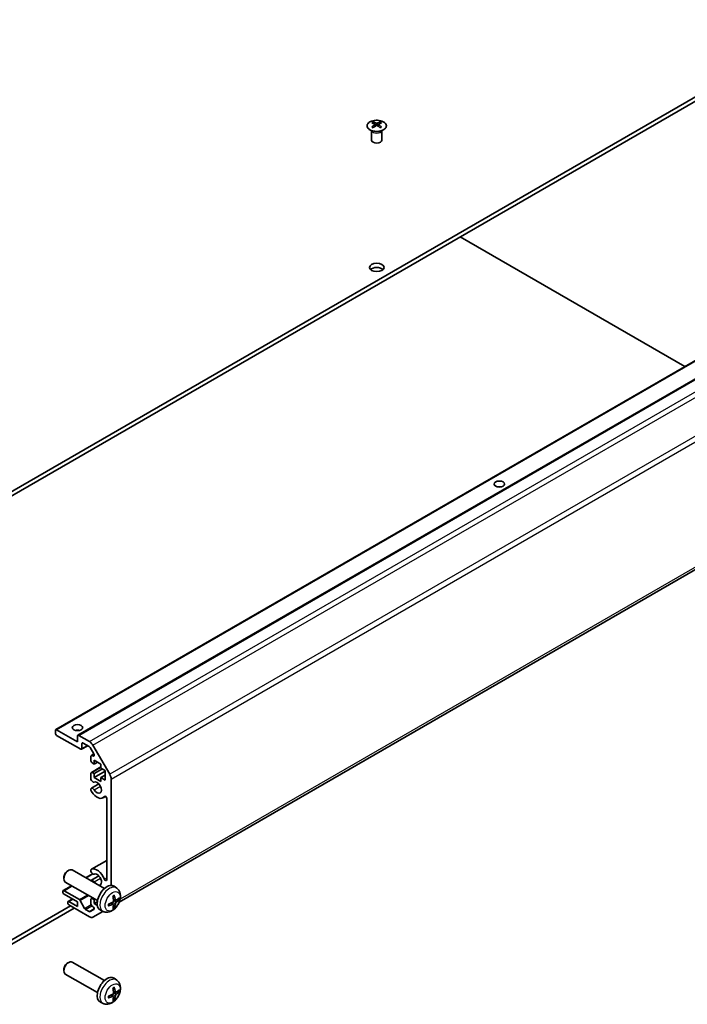
# Model space of a CAD drawing. Units: millimetres. Extents: x 65 to 8728, y 36 to 1441.
# Drawn here: x 1446 to 1639, y 335 to 619 of the extents above; entities that cross this region are included whole.
import ezdxf

# ---------------------------------------------------------------- set-up
doc = ezdxf.new("R2010")
doc.units = ezdxf.units.MM
doc.header["$LTSCALE"] = 4.5
doc.layers.add('Visible (ISO)', color=7, linetype='Continuous', lineweight=35)
doc.layers.add('Visible Narrow (ISO)', color=7, linetype='Continuous', lineweight=25)

msp = doc.modelspace()

# ---------------------------------------------------------------- linework, layer by layer
at = {"layer": 'Visible (ISO)'}
for p, q in [((1425.5659, 472.4872), (1679.7708, 619.2524)), ((1425.5659, 471.2624), (1679.7708, 618.0277)), ((1548.2843, 589.7357), (1548.2843, 589.3589)), ((1548.8036, 589.0762), (1548.862, 588.5325)), ((1548.9925, 588.623), (1548.843, 588.7093)), ((1549.7762, 588.7093), (1549.6267, 588.623)), ((1549.8156, 589.0762), (1549.7572, 588.5325)), ((1550.3349, 589.7357), (1550.3349, 589.3589)), ((1547.8639, 587.1776), (1547.8092, 587.2848)), ((1547.8096, 587.284), (1547.8096, 584.5513)), ((1550.7553, 587.1776), (1550.81, 587.2848)), ((1550.8096, 587.284), (1550.8096, 584.5513)), ((1456.7822, 414.5407), (1707.098, 559.0606)), ((1463.1461, 412.9077), (1713.4619, 557.4276)), ((1638.1349, 519.2447), (1573.4043, 556.6169)), ((1475.0612, 364.8308), (1722.6315, 507.7656)), ((1456.6786, 413.4953), (1456.6786, 414.3118)), ((1457.0322, 414.5159), (1463.0426, 411.0458)), ((1463.9618, 408.8821), (1457.0322, 412.8829)), ((1463.0426, 411.0458), (1463.0426, 412.6788)), ((1463.3961, 412.8829), (1466.4873, 411.0982)), ((1464.2118, 408.8573), (1466.0174, 409.8998)), ((1464.3154, 410.4743), (1464.3154, 409.0862)), ((1466.3994, 409.6793), (1464.6689, 410.6784)), ((1467.7454, 407.517), (1466.6494, 409.4154)), ((1467.4873, 410.0426), (1472.3157, 401.6795)), ((1466.9317, 405.5345), (1466.9317, 406.8817)), ((1467.0352, 407.1106), (1467.7439, 407.5197)), ((1467.2852, 407.0858), (1467.4954, 406.9644)), ((1467.0352, 402.1708), (1469.7954, 403.7644)), ((1467.8155, 404.6159), (1467.2852, 404.9221)), ((1467.8155, 405.759), (1467.8155, 404.6159)), ((1469.7954, 404.6159), (1467.8155, 405.759)), ((1467.8155, 404.6159), (1468.8055, 405.1874)), ((1467.8155, 401.8398), (1470.2197, 403.2279)), ((1469.7954, 403.4728), (1469.7954, 404.6159)), ((1470.9975, 402.7788), (1469.7954, 403.4728)), ((1466.9317, 400.2049), (1466.9317, 401.9419)), ((1467.2852, 402.146), (1467.8155, 401.8398)), ((1467.8155, 400.6967), (1470.9975, 402.5338)), ((1467.8155, 401.8398), (1467.8155, 400.6967)), ((1467.8155, 400.6967), (1469.7954, 399.5536)), ((1469.7954, 400.6967), (1470.9975, 401.3907)), ((1469.7954, 400.6967), (1470.9975, 400.0027)), ((1469.7954, 399.5536), (1469.7954, 400.6967)), ((1470.9975, 400.0027), (1470.9975, 402.7788)), ((1467.0673, 397.6471), (1469.2015, 398.8792)), ((1472.7299, 400.2857), (1472.7299, 369.6256)), ((1466.9316, 397.0537), (1466.9317, 397.4734)), ((1470.3995, 394.874), (1471.1025, 395.2799)), ((1471.4571, 371.2496), (1471.4571, 394.6671)), ((1467.0673, 374.2623), (1471.4571, 376.7968)), ((1460.2144, 373.7897), (1460.5182, 373.965)), ((1470.7958, 368.7072), (1461.5179, 374.0639)), ((1465.3557, 371.8481), (1467.3491, 372.9989)), ((1466.9317, 373.6688), (1466.9316, 374.0887)), ((1467.0673, 371.111), (1469.2015, 372.3431)), ((1458.9035, 368.1229), (1461.3557, 369.5387)), ((1459.1036, 371.8657), (1459.1036, 371.5149)), ((1468.7958, 365.2431), (1459.5179, 370.5998)), ((1474.3474, 368.8505), (1473.6478, 369.3612)), ((1458.7999, 367.7307), (1458.7999, 367.894)), ((1459.1535, 368.0981), (1463.5909, 365.5361)), ((1463.0426, 364.8729), (1459.1535, 367.1183)), ((1421.3233, 340.7659), (1461.045, 363.6992)), ((1460.2141, 364.5872), (1460.2141, 364.7505)), ((1460.3177, 364.9793), (1461.588, 365.7127)), ((1460.5677, 364.9546), (1463.0426, 363.5257)), ((1466.4873, 360.5571), (1460.5677, 363.9748)), ((1463.0426, 363.5257), (1463.0426, 364.8729)), ((1463.8552, 365.2466), (1465.0584, 362.9888)), ((1466.9317, 364.2606), (1466.9317, 365.6078)), ((1467.0352, 365.8367), (1467.4015, 366.0481)), ((1467.2852, 365.8119), (1467.8155, 365.5057)), ((1467.4954, 363.5268), (1467.2852, 363.6482)), ((1467.8155, 365.5057), (1468.0783, 365.6574)), ((1467.8155, 365.5057), (1467.8155, 364.3626)), ((1467.8155, 364.3626), (1468.737, 364.8946)), ((1467.8155, 364.3626), (1468.7375, 363.8303)), ((1473.3606, 364.1233), (1472.7711, 364.5536)), ((1474.048, 365.314), (1473.3806, 365.6093)), ((1421.3233, 339.5411), (1462.1057, 363.0868)), ((1465.3227, 362.6992), (1466.3994, 362.0775)), ((1466.6494, 362.0528), (1467.7454, 362.6855)), ((1470.3775, 362.1267), (1467.4873, 360.458)), ((1470.4476, 362.0957), (1469.6554, 362.4463)), ((1460.2144, 347.2536), (1460.5182, 347.4289)), ((1470.7958, 342.1711), (1461.5179, 347.5277)), ((1459.1036, 345.3295), (1459.1036, 344.9788)), ((1468.7958, 338.707), (1459.5179, 344.0636)), ((1474.3474, 342.3144), (1473.6478, 342.8251)), ((1473.3606, 337.5871), (1472.7711, 338.0175)), ((1474.048, 338.7778), (1473.3806, 339.0732)), ((1470.4476, 335.5596), (1469.6554, 335.9102))]:
    msp.add_line(p, q, dxfattribs=at)
for centre, major_axis, ratio, start_param, end_param in [((1548.5439, 583.2993), (3.2043, 6.7271), 0.62547267, 0.69994966, 0.77562357), ((1549.5614, 583.1054), (-4.2226, 6.2245), 0.52483389, 5.52432463, 5.6901366), ((1549.5614, 582.8146), (3.2346, 6.7906), 0.62547267, 0.80431066, 0.97012263), ((1548.5439, 582.4151), (-4.183, 6.1663), 0.52483389, 5.41996363, 5.49563754), ((1549.0578, 582.8146), (3.2346, -6.7906), 0.62547267, 2.47033009, 2.63614206), ((1549.0578, 583.1054), (-4.2226, -6.2245), 0.52483389, 4.03350142, 4.19931339), ((1549.5614, 582.8146), (3.2346, 6.7906), 0.62547267, 0.5054506, 0.67126257), ((1549.5614, 583.1054), (-4.2226, 6.2245), 0.52483389, 5.22546457, 5.39127654), ((1549.0578, 583.1054), (-4.2226, -6.2245), 0.52483389, 3.73464136, 3.90045333), ((1549.0578, 582.8146), (3.2346, -6.7906), 0.62547267, 2.17147002, 2.33728199), ((1550.0753, 583.2993), (3.2043, -6.7271), 0.62547267, 2.36596909, 2.44164299), ((1550.0753, 582.4151), (-4.183, -6.1663), 0.52483389, 3.92914042, 4.00481433), ((1549.3096, 584.5513), (-1.5, 0), 0.57735027, 0, 3.14159265), ((1549.3096, 546.5842), (-2.1, 0), 0.57735027, 3.67106299, 5.75371497), ((1584.6649, 483.714), (-1.5, 0), 0.57735027, 4.37255207, 5.05222589), ((1457.0322, 414.1077), (-0.25, 0.433), 0.57735027, 5.49778714, 7.06858347), ((1457.0322, 413.2912), (-0.25, 0.433), 0.57735027, 0.78539816, 2.35619449), ((1463.0426, 413.4953), (-1.5, 0), 0.57735027, 4.37255207, 5.05222589), ((1463.3961, 412.4747), (-0.25, 0.433), 0.57735027, 5.49778714, 7.06858347), ((1463.9618, 409.2903), (0.25, -0.433), 0.57735027, 5.49778714, 7.06858347), ((1464.6689, 410.2701), (-0.25, 0.433), 0.57735027, 5.49778714, 7.06858347), ((1466.3994, 409.271), (-0.25, 0.433), 0.57735027, 4.71238898, 5.49778714), ((1466.4873, 409.4652), (1, -1.7321), 0.57735027, 1.57079633, 2.35619449), ((1467.2852, 406.6776), (-0.25, 0.433), 0.57735027, 5.49778714, 7.06858347), ((1467.4954, 407.3727), (0.25, -0.433), 0.57735027, 5.49778714, 7.85398163), ((1467.2852, 405.3303), (-0.25, 0.433), 0.57735027, 0.78539816, 2.35619449), ((1467.2852, 401.7377), (-0.25, 0.433), 0.57735027, 5.49778714, 7.06858347), ((1471.3157, 401.1022), (1, -1.7321), 0.57735027, 0.78539816, 1.57079633), ((1467.4673, 400.1055), (0.4, -0.6928), 0.57735027, 4.25413361, 6.23221797), ((1467.4673, 396.9543), (-0.4, 0.6928), 0.57735027, 4.76335631, 6.74144068), ((1468.6994, 397.8186), (0.9, -1.5588), 0.57735027, 4.76335631, 9.37381063), ((1467.4673, 396.9543), (-0.4001, 0.6929), 0.57735027, 1.11254095, 1.62176366), ((1468.6994, 397.8186), (1.7001, -2.9446), 0.57735027, 4.76335631, 6.55684369), ((1471.1038, 394.8711), (-0.2499, 0.4328), 0.57735027, 3.92699082, 6.55684369), ((1460.5179, 372.3318), (-1, -1.7321), 0.57735027, 3.14159265, 6.28318531), ((1460.2141, 372.5072), (-0.7853, -1.3602), 0.57735027, 3.92675802, 5.49801994), ((1467.4673, 373.5694), (-0.4001, 0.6929), 0.57735027, 6.23221797, 6.74144068), ((1467.4673, 373.5694), (0.4, -0.6928), 0.57735027, 4.25413361, 6.23221797), ((1468.6994, 371.2824), (-1.7001, 2.9446), 0.57735027, 4.43873059, 6.23221797), ((1468.6994, 371.2824), (0.9, -1.5588), 0.57735027, 5.87782229, 9.37381063), ((1467.4673, 370.4181), (-0.4, 0.6928), 0.57735027, 4.76335631, 6.73997748), ((1468.6994, 371.2824), (0.9, -1.5588), 0.57735027, 4.76335631, 5.11775199), ((1471.5279, 365.9752), (-2, -3.4641), 0.57735027, 3.0796893, 6.34508866), ((1471.1038, 371.4536), (0.2499, -0.4328), 0.57735027, 4.43873059, 7.06858347), ((1459.1535, 367.6898), (-0.25, 0.433), 0.57735027, 5.49778714, 7.06858347), ((1459.1535, 367.5265), (-0.25, 0.433), 0.57735027, 0.78539816, 2.35619449), ((1469.2311, 367.4094), (2.5666, -5.9702), 0.55353421, 0.95931878, 1.19830308), ((1469.0336, 367.2954), (-3.9094, 5.191), 0.59526289, 3.96282307, 4.20180736), ((1460.5677, 364.5463), (-0.25, 0.433), 0.57735027, 5.49778714, 7.06858347), ((1460.5677, 364.383), (-0.25, 0.433), 0.57735027, 0.78539816, 2.35619449), ((1463.5909, 365.1279), (0.25, -0.433), 0.57735027, 1.5120405, 2.35619449), ((1467.2852, 365.4036), (-0.25, 0.433), 0.57735027, 5.49778714, 7.06858347), ((1467.2852, 364.0564), (-0.25, 0.433), 0.57735027, 0.78539816, 2.35619449), ((1467.4954, 363.1186), (0.25, -0.433), 0.57735027, 0, 2.35619449), ((1469.1374, 367.2472), (-6.4536, -0.7624), 0.55353421, 1.94328958, 2.18227387), ((1469.1374, 367.4752), (6.4503, -0.7902), 0.59526289, 5.2229706, 5.46195489), ((1469.2311, 367.4211), (3.0824, -5.721), 0.49462411, 0.45484759, 0.69383188), ((1469.0336, 367.3071), (-3.4375, 5.5149), 0.65417299, 3.55978145, 3.79876575), ((1469.1273, 367.2413), (-6.4957, -0.1911), 0.49462411, 2.44776077, 2.68674507), ((1469.1273, 367.4693), (6.4948, -0.2196), 0.65417299, 5.62601221, 5.86499651), ((1465.3227, 363.1074), (0.25, -0.433), 0.57735027, 4.65363316, 5.49778714), ((1466.3994, 362.4858), (0.25, -0.433), 0.57735027, 5.49778714, 6.28318531), ((1466.4873, 362.1901), (1, -1.7321), 0.57735027, 5.49778714, 6.28318531), ((1460.5179, 345.7957), (-1, -1.7321), 0.57735027, 3.14159265, 6.28318531), ((1460.2141, 345.971), (-0.7853, -1.3602), 0.57735027, 3.92675802, 5.49801994), ((1471.5279, 339.4391), (-2, -3.4641), 0.57735027, 3.0796893, 6.34508866), ((1469.1374, 340.711), (-6.4536, -0.7624), 0.55353421, 1.94328958, 2.18227387), ((1469.2311, 340.8733), (2.5666, -5.9702), 0.55353421, 0.95931878, 1.19830308), ((1469.0336, 340.7593), (-3.9094, 5.191), 0.59526289, 3.96282307, 4.20180736), ((1469.1273, 340.7052), (-6.4957, -0.1911), 0.49462411, 2.44776077, 2.68674507), ((1469.1273, 340.9332), (6.4948, -0.2196), 0.65417299, 5.62601221, 5.86499651), ((1469.1374, 340.939), (6.4503, -0.7902), 0.59526289, 5.2229706, 5.46195489), ((1469.2311, 340.885), (3.0824, -5.721), 0.49462411, 0.45484759, 0.69383188), ((1469.0336, 340.771), (-3.4375, 5.5149), 0.65417299, 3.55978145, 3.79876575)]:
    msp.add_ellipse(centre, major_axis=major_axis, ratio=ratio, start_param=start_param, end_param=end_param, dxfattribs=at)
for centre, major_axis in [((1549.3096, 547.809), (2.1, 0)), ((1584.6649, 485.347), (1.5, 0)), ((1463.0426, 415.1283), (1.5, 0))]:
    msp.add_ellipse(centre, major_axis=major_axis, ratio=0.57735027, dxfattribs=at)
for points, knots in [([(1547.3437, 587.5012), (1547.554, 587.3797), (1547.7982, 587.278), (1548.3293, 587.1243), (1548.6163, 587.0722), (1549.2039, 587.0229), (1549.5045, 587.0257), (1550.089, 587.0858), (1550.3728, 587.1431), (1550.8952, 587.3065), (1551.1336, 587.4126), (1551.5407, 587.6632), (1551.7094, 587.8075), (1551.9596, 588.12), (1552.0412, 588.288), (1552.1084, 588.6299), (1552.0945, 588.8036), (1551.9736, 589.1394), (1551.8664, 589.3015), (1551.5694, 589.5985), (1551.3791, 589.7333), (1550.9348, 589.9614), (1550.6809, 590.0546), (1550.1351, 590.1902), (1549.8435, 590.2325), (1549.2519, 590.2618), (1548.9521, 590.2489), (1548.3746, 590.1692), (1548.0971, 590.1024), (1547.5921, 589.9216), (1547.3647, 589.8076), (1546.9835, 589.5436), (1546.8296, 589.3937), (1546.6115, 589.0733), (1546.547, 588.9028), (1546.5144, 588.5595), (1546.5457, 588.3868), (1546.7001, 588.0557), (1546.8234, 587.8974), (1547.0903, 587.6632), (1547.2102, 587.5782), (1547.3437, 587.5012)], [0, 0, 0, 0, 0.32060968, 0.32060968, 0.64114281, 0.64114281, 0.96159567, 0.96159567, 1.28205302, 1.28205302, 1.60259725, 1.60259725, 1.92320098, 1.92320098, 2.2431889, 2.2431889, 2.56120702, 2.56120702, 2.87978811, 2.87978811, 3.20009662, 3.20009662, 3.52070608, 3.52070608, 3.84121964, 3.84121964, 4.16166657, 4.16166657, 4.48213438, 4.48213438, 4.80269908, 4.80269908, 5.12327638, 5.12327638, 5.44297432, 5.44297432, 5.76076841, 5.76076841, 6.07975557, 6.07975557, 6.28318531, 6.28318531, 6.28318531, 6.28318531]), ([(1548.7453, 588.982), (1548.7631, 588.9938), (1548.7785, 589.0081), (1548.7989, 589.0384), (1548.804, 589.0544), (1548.804, 589.0836), (1548.7989, 589.0989), (1548.7785, 589.126), (1548.7631, 589.1379), (1548.7453, 589.1469)], [0.0307191633, 0.0307191633, 0.0307191633, 0.0307191633, 0.0383195288, 0.0383195288, 0.0459198942, 0.0459198942, 0.0535202597, 0.0535202597, 0.0611206252, 0.0611206252, 0.0611206252, 0.0611206252]), ([(1549.1668, 589.3903), (1549.1848, 589.3814), (1549.2075, 589.3737), (1549.2572, 589.3634), (1549.2843, 589.3609), (1549.3349, 589.3609), (1549.362, 589.3634), (1549.4117, 589.3737), (1549.4344, 589.3814), (1549.4524, 589.3903)], [0.0307191633, 0.0307191633, 0.0307191633, 0.0307191633, 0.0383195288, 0.0383195288, 0.0459198942, 0.0459198942, 0.0535202597, 0.0535202597, 0.0611206252, 0.0611206252, 0.0611206252, 0.0611206252]), ([(1549.4524, 588.7387), (1549.4344, 588.7503), (1549.4117, 588.7604), (1549.362, 588.7738), (1549.3349, 588.7771), (1549.2843, 588.7771), (1549.2572, 588.7738), (1549.2075, 588.7604), (1549.1848, 588.7503), (1549.1668, 588.7387)], [0.0307191633, 0.0307191633, 0.0307191633, 0.0307191633, 0.0383195288, 0.0383195288, 0.0459198942, 0.0459198942, 0.0535202597, 0.0535202597, 0.0611206252, 0.0611206252, 0.0611206252, 0.0611206252]), ([(1549.8739, 589.1469), (1549.8561, 589.1379), (1549.8407, 589.126), (1549.8202, 589.0989), (1549.8152, 589.0836), (1549.8152, 589.0544), (1549.8202, 589.0384), (1549.8407, 589.0081), (1549.8561, 588.9938), (1549.8739, 588.982)], [0.0307191633, 0.0307191633, 0.0307191633, 0.0307191633, 0.0383195288, 0.0383195288, 0.0459198942, 0.0459198942, 0.0535202597, 0.0535202597, 0.0611206252, 0.0611206252, 0.0611206252, 0.0611206252]), ([(1474.3474, 368.8505), (1474.5732, 368.6857), (1474.765, 368.4831), (1475.085, 368.0202), (1475.2027, 367.7573), (1475.3802, 367.1627), (1475.4169, 366.831), (1475.4097, 366.098), (1475.3418, 365.699), (1475.1095, 364.906), (1474.9392, 364.5132), (1474.5179, 363.7792), (1474.268, 363.4378), (1473.6917, 362.8239), (1473.3652, 362.5513), (1472.6413, 362.1286), (1472.2452, 361.9699), (1471.471, 361.8683), (1471.1154, 361.8821), (1470.6576, 362.0117), (1470.5512, 362.0498), (1470.4476, 362.0957)], [3.98889417, 3.98889417, 3.98889417, 3.98889417, 4.19385403, 4.19385403, 4.4264439, 4.4264439, 4.7238013, 4.7238013, 5.09906125, 5.09906125, 5.49348614, 5.49348614, 5.8833225, 5.8833225, 6.2775903, 6.2775903, 6.65189618, 6.65189618, 6.92355847, 6.92355847, 7.00668012, 7.00668012, 7.00668012, 7.00668012]), ([(1473.2569, 366.4884), (1473.2721, 366.4992), (1473.2873, 366.5097), (1473.329, 366.5377), (1473.3555, 366.5546), (1473.4084, 366.5868), (1473.4348, 366.602), (1473.4873, 366.6307), (1473.5135, 366.6441), (1473.5657, 366.6693), (1473.5916, 366.681), (1473.6173, 366.6917)], [3.028761595, 3.028761595, 3.028761595, 3.028761595, 3.060101394, 3.060101394, 3.114617864, 3.114617864, 3.169134334, 3.169134334, 3.223650804, 3.223650804, 3.278167274, 3.278167274, 3.278167274, 3.278167274]), ([(1473.64, 366.789), (1473.6442, 366.7764), (1473.6469, 366.7626), (1473.648, 366.7391), (1473.6458, 366.7258), (1473.6377, 366.7073), (1473.6304, 366.6989), (1473.6208, 366.6933), (1473.6191, 366.6925), (1473.6173, 366.6918)], [0.0145600729, 0.0145600729, 0.0145600729, 0.0145600729, 0.0187226824, 0.0187226824, 0.0234298311, 0.0234298311, 0.0280690561, 0.0280690561, 0.028985175, 0.028985175, 0.028985175, 0.028985175]), ([(1471.952, 363.8074), (1471.9523, 363.8055), (1471.9524, 363.8036), (1471.9524, 363.7925), (1471.9487, 363.7819), (1471.9368, 363.7657), (1471.9263, 363.7572), (1471.9054, 363.7463), (1471.8922, 363.7418), (1471.8792, 363.7391)], [0.0455535579, 0.0455535579, 0.0455535579, 0.0455535579, 0.0464696768, 0.0464696768, 0.0511089018, 0.0511089018, 0.0558160505, 0.0558160505, 0.05997866, 0.05997866, 0.05997866, 0.05997866]), ([(1471.952, 363.8074), (1471.9485, 363.8351), (1471.9457, 363.8634), (1471.9414, 363.9211), (1471.9399, 363.9505), (1471.9385, 364.0104), (1471.9385, 364.0408), (1471.9399, 364.1027), (1471.9413, 364.1341), (1471.9447, 364.1842), (1471.9462, 364.2026), (1471.9479, 364.2212)], [1.434221706, 1.434221706, 1.434221706, 1.434221706, 1.488738176, 1.488738176, 1.543254646, 1.543254646, 1.597771116, 1.597771116, 1.652287586, 1.652287586, 1.683627385, 1.683627385, 1.683627385, 1.683627385]), ([(1473.4104, 365.1453), (1473.4117, 365.1087), (1473.4066, 365.0671), (1473.3829, 364.9845), (1473.3641, 364.9436), (1473.3199, 364.8729), (1473.2915, 364.8385), (1473.2369, 364.79), (1473.2122, 364.7728), (1473.1878, 364.7598)], [-0.2036008625, -0.2036008625, -0.2036008625, -0.2036008625, -0.191101084, -0.191101084, -0.1786013054, -0.1786013054, -0.1660771911, -0.1660771911, -0.1569242563, -0.1569242563, -0.1569242563, -0.1569242563]), ([(1473.1878, 364.1263), (1473.2201, 364.1394), (1473.2537, 364.1469), (1473.3133, 364.1463), (1473.3394, 364.1382), (1473.3785, 364.1108), (1473.3941, 364.0896), (1473.4088, 364.0435), (1473.4114, 364.0212), (1473.4104, 363.9978)], [-0.203600879, -0.203600879, -0.203600879, -0.203600879, -0.1911011005, -0.1911011005, -0.178601322, -0.178601322, -0.1660772077, -0.1660772077, -0.1569242728, -0.1569242728, -0.1569242728, -0.1569242728]), ([(1474.1816, 365.3336), (1474.1554, 365.317), (1474.1271, 365.3064), (1474.074, 365.3032), (1474.0493, 365.3106), (1474.0093, 365.3385), (1473.9913, 365.361), (1473.9693, 365.4113), (1473.9627, 365.436), (1473.959, 365.4621)], [-0.203600879, -0.203600879, -0.203600879, -0.203600879, -0.1911011005, -0.1911011005, -0.178601322, -0.178601322, -0.1660772077, -0.1660772077, -0.1569242728, -0.1569242728, -0.1569242728, -0.1569242728]), ([(1473.959, 364.3146), (1473.9639, 364.3476), (1473.9741, 364.3862), (1474.0045, 364.465), (1474.0245, 364.5052), (1474.0678, 364.5764), (1474.0939, 364.6122), (1474.1412, 364.6649), (1474.1618, 364.6844), (1474.1816, 364.7)], [-0.2036008625, -0.2036008625, -0.2036008625, -0.2036008625, -0.191101084, -0.191101084, -0.1786013054, -0.1786013054, -0.1660771911, -0.1660771911, -0.1569242563, -0.1569242563, -0.1569242563, -0.1569242563]), ([(1475.004, 365.5433), (1474.9979, 365.5349), (1474.9885, 365.5263), (1474.9676, 365.5131), (1474.952, 365.5065), (1474.9232, 365.4992), (1474.905, 365.4972), (1474.8771, 365.4978), (1474.8628, 365.4996), (1474.8503, 365.5026)], [0.0145600729, 0.0145600729, 0.0145600729, 0.0145600729, 0.0187226824, 0.0187226824, 0.0234298311, 0.0234298311, 0.0280690561, 0.0280690561, 0.0318101771, 0.0318101771, 0.0318101771, 0.0318101771]), ([(1473.5984, 363.3341), (1473.6072, 363.3249), (1473.6159, 363.3134), (1473.6304, 363.2895), (1473.6377, 363.2727), (1473.6458, 363.2442), (1473.648, 363.2274), (1473.6469, 363.2026), (1473.6442, 363.1902), (1473.64, 363.1807)], [0.0427285558, 0.0427285558, 0.0427285558, 0.0427285558, 0.0464696768, 0.0464696768, 0.0511089018, 0.0511089018, 0.0558160505, 0.0558160505, 0.05997866, 0.05997866, 0.05997866, 0.05997866]), ([(1474.3474, 342.3144), (1474.5732, 342.1496), (1474.765, 341.9469), (1475.085, 341.4841), (1475.2027, 341.2212), (1475.3802, 340.6266), (1475.4169, 340.2949), (1475.4097, 339.5618), (1475.3418, 339.1629), (1475.1095, 338.3698), (1474.9392, 337.977), (1474.5179, 337.2431), (1474.268, 336.9017), (1473.6917, 336.2877), (1473.3652, 336.0151), (1472.6413, 335.5925), (1472.2452, 335.4338), (1471.471, 335.3322), (1471.1154, 335.346), (1470.6576, 335.4755), (1470.5512, 335.5137), (1470.4476, 335.5596)], [3.98889417, 3.98889417, 3.98889417, 3.98889417, 4.19385403, 4.19385403, 4.4264439, 4.4264439, 4.7238013, 4.7238013, 5.09906125, 5.09906125, 5.49348614, 5.49348614, 5.8833225, 5.8833225, 6.2775903, 6.2775903, 6.65189618, 6.65189618, 6.92355847, 6.92355847, 7.00668012, 7.00668012, 7.00668012, 7.00668012]), ([(1473.4104, 338.6092), (1473.4117, 338.5726), (1473.4066, 338.5309), (1473.3829, 338.4484), (1473.3641, 338.4074), (1473.3199, 338.3368), (1473.2915, 338.3024), (1473.2369, 338.2538), (1473.2122, 338.2366), (1473.1878, 338.2237)], [-0.2036008625, -0.2036008625, -0.2036008625, -0.2036008625, -0.191101084, -0.191101084, -0.1786013054, -0.1786013054, -0.1660771911, -0.1660771911, -0.1569242563, -0.1569242563, -0.1569242563, -0.1569242563]), ([(1473.2569, 339.9523), (1473.2721, 339.963), (1473.2873, 339.9735), (1473.329, 340.0015), (1473.3555, 340.0185), (1473.4084, 340.0506), (1473.4348, 340.0659), (1473.4873, 340.0945), (1473.5135, 340.108), (1473.5657, 340.1331), (1473.5916, 340.1448), (1473.6173, 340.1556)], [3.028761595, 3.028761595, 3.028761595, 3.028761595, 3.060101394, 3.060101394, 3.114617864, 3.114617864, 3.169134334, 3.169134334, 3.223650804, 3.223650804, 3.278167274, 3.278167274, 3.278167274, 3.278167274]), ([(1473.64, 340.2528), (1473.6442, 340.2403), (1473.6469, 340.2265), (1473.648, 340.203), (1473.6458, 340.1897), (1473.6377, 340.1712), (1473.6304, 340.1627), (1473.6208, 340.1572), (1473.6191, 340.1564), (1473.6173, 340.1556)], [0.0145600729, 0.0145600729, 0.0145600729, 0.0145600729, 0.0187226824, 0.0187226824, 0.0234298311, 0.0234298311, 0.0280690561, 0.0280690561, 0.028985175, 0.028985175, 0.028985175, 0.028985175]), ([(1474.1816, 338.7975), (1474.1554, 338.7808), (1474.1271, 338.7703), (1474.074, 338.7671), (1474.0493, 338.7744), (1474.0093, 338.8024), (1473.9913, 338.8249), (1473.9693, 338.8752), (1473.9627, 338.8999), (1473.959, 338.9259)], [-0.203600879, -0.203600879, -0.203600879, -0.203600879, -0.1911011005, -0.1911011005, -0.178601322, -0.178601322, -0.1660772077, -0.1660772077, -0.1569242728, -0.1569242728, -0.1569242728, -0.1569242728]), ([(1473.959, 337.7784), (1473.9639, 337.8114), (1473.9741, 337.8501), (1474.0045, 337.9289), (1474.0245, 337.969), (1474.0678, 338.0402), (1474.0939, 338.076), (1474.1412, 338.1288), (1474.1618, 338.1483), (1474.1816, 338.1639)], [-0.2036008625, -0.2036008625, -0.2036008625, -0.2036008625, -0.191101084, -0.191101084, -0.1786013054, -0.1786013054, -0.1660771911, -0.1660771911, -0.1569242563, -0.1569242563, -0.1569242563, -0.1569242563]), ([(1475.004, 339.0071), (1474.9979, 338.9987), (1474.9885, 338.9902), (1474.9676, 338.9769), (1474.952, 338.9703), (1474.9232, 338.9631), (1474.905, 338.9611), (1474.8771, 338.9617), (1474.8628, 338.9634), (1474.8503, 338.9664)], [0.0145600729, 0.0145600729, 0.0145600729, 0.0145600729, 0.0187226824, 0.0187226824, 0.0234298311, 0.0234298311, 0.0280690561, 0.0280690561, 0.0318101771, 0.0318101771, 0.0318101771, 0.0318101771]), ([(1471.952, 337.2713), (1471.9523, 337.2694), (1471.9524, 337.2674), (1471.9524, 337.2564), (1471.9487, 337.2458), (1471.9368, 337.2295), (1471.9263, 337.221), (1471.9054, 337.2102), (1471.8922, 337.2056), (1471.8792, 337.203)], [0.0455535579, 0.0455535579, 0.0455535579, 0.0455535579, 0.0464696768, 0.0464696768, 0.0511089018, 0.0511089018, 0.0558160505, 0.0558160505, 0.05997866, 0.05997866, 0.05997866, 0.05997866]), ([(1471.952, 337.2713), (1471.9485, 337.299), (1471.9457, 337.3272), (1471.9414, 337.3849), (1471.9399, 337.4143), (1471.9385, 337.4742), (1471.9385, 337.5047), (1471.9399, 337.5665), (1471.9413, 337.5979), (1471.9447, 337.6481), (1471.9462, 337.6665), (1471.9479, 337.685)], [1.434221706, 1.434221706, 1.434221706, 1.434221706, 1.488738176, 1.488738176, 1.543254646, 1.543254646, 1.597771116, 1.597771116, 1.652287586, 1.652287586, 1.683627385, 1.683627385, 1.683627385, 1.683627385]), ([(1473.1878, 337.5901), (1473.2201, 337.6032), (1473.2537, 337.6107), (1473.3133, 337.6102), (1473.3394, 337.602), (1473.3785, 337.5746), (1473.3941, 337.5535), (1473.4088, 337.5074), (1473.4114, 337.485), (1473.4104, 337.4617)], [-0.203600879, -0.203600879, -0.203600879, -0.203600879, -0.1911011005, -0.1911011005, -0.178601322, -0.178601322, -0.1660772077, -0.1660772077, -0.1569242728, -0.1569242728, -0.1569242728, -0.1569242728]), ([(1473.5984, 336.798), (1473.6072, 336.7887), (1473.6159, 336.7772), (1473.6304, 336.7534), (1473.6377, 336.7366), (1473.6458, 336.708), (1473.648, 336.6912), (1473.6469, 336.6665), (1473.6442, 336.6541), (1473.64, 336.6446)], [0.0427285558, 0.0427285558, 0.0427285558, 0.0427285558, 0.0464696768, 0.0464696768, 0.0511089018, 0.0511089018, 0.0558160505, 0.0558160505, 0.05997866, 0.05997866, 0.05997866, 0.05997866])]:
    msp.add_open_spline(points, degree=3, knots=knots, dxfattribs=at)
for points, weights in [([(1473.5984, 363.3341), (1473.482, 363.456), (1473.374, 363.5692)], [1.07090462709, 1.07755563664, 1.08273581423]), ([(1474.5346, 365.5794), (1474.6866, 365.5424), (1474.8503, 365.5026)], [1.08273581305, 1.07755563555, 1.07090462611]), ([(1474.5346, 339.0432), (1474.6866, 339.0063), (1474.8503, 338.9664)], [1.08273581305, 1.07755563555, 1.07090462611]), ([(1473.5984, 336.798), (1473.482, 336.9199), (1473.374, 337.033)], [1.07090462709, 1.07755563664, 1.08273581423])]:
    msp.add_rational_spline(points, weights, degree=2, dxfattribs=at)
at = {"layer": 'Visible Narrow (ISO)'}
for p, q in [((1548.7453, 588.982), (1548.7821, 588.4754)), ((1549.1668, 589.3903), (1549.1171, 588.7063)), ((1549.4524, 589.3903), (1549.5021, 588.7063)), ((1549.8739, 588.982), (1549.8371, 588.4754)), ((1457.0322, 414.5159), (1707.348, 559.0358)), ((1463.3961, 412.8829), (1713.7119, 557.4028)), ((1466.4873, 411.0982), (1716.8031, 555.6181)), ((1467.4873, 410.0426), (1717.8031, 554.5625)), ((1722.6315, 546.1994), (1472.3157, 401.6795)), ((1472.7299, 400.2857), (1723.0457, 544.8056)), ((1723.0457, 508.6812), (1475.3155, 365.6541)), ((1464.3154, 410.4743), (1464.6689, 410.6784)), ((1464.3154, 409.0862), (1465.871, 409.9844)), ((1467.2852, 407.0858), (1467.8066, 407.3868)), ((1467.4954, 406.9644), (1467.849, 407.1685)), ((1467.2852, 402.146), (1469.7954, 403.5953)), ((1467.8464, 397.2202), (1469.6441, 398.2581)), ((1470.7957, 395.2488), (1470.9307, 395.3268)), ((1467.0882, 374.2732), (1471.4571, 376.7956)), ((1465.5022, 371.7635), (1467.4833, 372.9073)), ((1459.1535, 368.0981), (1461.5022, 369.4541)), ((1467.8464, 370.6841), (1469.6441, 371.7219)), ((1470.7957, 371.4316), (1471.4571, 371.8135)), ((1463.5909, 365.5361), (1465.9396, 366.8922)), ((1463.8552, 365.2466), (1466.3225, 366.6711)), ((1460.5677, 364.9546), (1461.7344, 365.6282)), ((1465.0584, 362.9888), (1466.9593, 364.0863)), ((1465.3227, 362.6992), (1467.1519, 363.7553)), ((1467.2852, 365.8119), (1467.548, 365.9636)), ((1473.1878, 364.1263), (1472.6457, 364.497)), ((1473.959, 364.3146), (1473.1208, 364.7247)), ((1473.959, 365.4621), (1473.367, 365.7462)), ((1474.1816, 364.7), (1473.4073, 365.2209)), ((1466.3994, 362.0775), (1467.849, 362.9144)), ((1473.1878, 337.5901), (1472.6457, 337.9609)), ((1473.959, 337.7784), (1473.1208, 338.1886)), ((1473.959, 338.9259), (1473.367, 339.21)), ((1474.1816, 338.1639), (1473.4073, 338.6847))]:
    msp.add_line(p, q, dxfattribs=at)
for centre, major_axis in [((1549.3096, 588.6496), (-2.7768, 0)), ((1473.1754, 365.024), (-1.5344, -2.6577)), ((1473.1754, 338.4879), (-1.5344, -2.6577))]:
    msp.add_ellipse(centre, major_axis=major_axis, ratio=0.57735027, dxfattribs=at)
for centre, major_axis, start_param, end_param in [((1549.3096, 587.3933), (-1.5, 0), 0.18535428, 2.95623838), ((1549.3096, 587.4237), (1.5072, 0), 3.42832817, 5.99644979), ((1472.2766, 365.5429), (1.9537, 3.3839), 6.22128195, 9.48668132), ((1473.4416, 364.8703), (-1.1137, -1.9289), 3.80068814, 4.05329349), ((1473.4416, 364.8703), (-1.1137, -1.9289), 5.37148447, 5.62408982), ((1473.3982, 364.8954), (-1.0366, -1.7954), 2.21917021, 2.42536283), ((1473.4416, 364.8703), (1.1137, 1.9289), 5.37148447, 5.62408982), ((1473.4416, 364.8703), (1.1137, 1.9289), 3.80068814, 4.05329349), ((1473.3982, 364.8954), (-1.0366, -1.7954), 0.71622982, 0.92242245), ((1472.2766, 339.0067), (1.9537, 3.3839), 6.22128195, 9.48668132), ((1473.4416, 338.3341), (-1.1137, -1.9289), 3.80068814, 4.05329349), ((1473.3982, 338.3592), (-1.0366, -1.7954), 2.21917021, 2.42536283), ((1473.4416, 338.3341), (1.1137, 1.9289), 5.37148447, 5.62408982), ((1473.4416, 338.3341), (-1.1137, -1.9289), 5.37148447, 5.62408982), ((1473.4416, 338.3341), (1.1137, 1.9289), 3.80068814, 4.05329349), ((1473.3982, 338.3592), (-1.0366, -1.7954), 0.71622982, 0.92242245)]:
    msp.add_ellipse(centre, major_axis=major_axis, ratio=0.57735027, start_param=start_param, end_param=end_param, dxfattribs=at)

doc.saveas('drawing.dxf')
